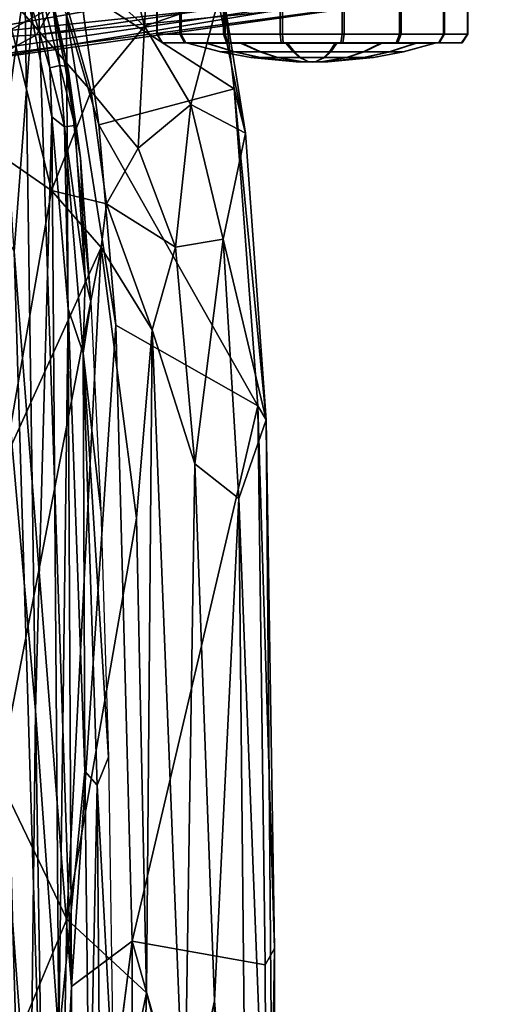
# Model space of a CAD drawing. Units: inches. Extents: x -11.6 to 11.8, y -12.4 to 12.4.
# Drawn here: x 8.7 to 11.5, y 2.5 to 8.3 of the extents above; entities that cross this region are included whole.
import ezdxf

# ---------------------------------------------------------------- set-up
doc = ezdxf.new("R2010")
doc.units = ezdxf.units.IN
doc.header["$MEASUREMENT"] = 0
for name, color, linetype in [('SEAT-CASTER', 5, 'Continuous'), ('SEAT-FABRIC', 5, 'Continuous'), ('SEAT-LEG', 5, 'Continuous')]:
    doc.layers.add(name, color=color, linetype=linetype)

msp = doc.modelspace()

# ---------------------------------------------------------------- linework, layer by layer
at = {"layer": 'SEAT-CASTER'}
for points in [[(9.4832, 8.4584, 0.742), (9.4844, 8.1943, 0.7445), (9.4819, 8.1943, 1.1103), (9.4807, 8.4584, 1.1078)], [(9.4807, 8.4584, 1.1078), (9.4819, 8.1943, 1.1103), (9.6196, 8.1943, 1.4492), (9.6184, 8.4584, 1.4467)], [(9.6255, 8.4584, 0.405), (9.6267, 8.1943, 0.4075), (9.4844, 8.1943, 0.7445), (9.4832, 8.4584, 0.742)], [(9.6184, 8.4584, 1.4467), (9.6196, 8.1943, 1.4492), (9.8764, 8.1943, 1.7096), (9.8752, 8.4584, 1.7071)], [(9.8859, 8.4584, 0.1481), (9.8871, 8.1943, 0.1506), (9.6267, 8.1943, 0.4075), (9.6255, 8.4584, 0.405)], [(9.8752, 8.4584, 1.7071), (9.8764, 8.1943, 1.7096), (10.2134, 8.1943, 1.8519), (10.2122, 8.4584, 1.8494)], [(10.2248, 8.4584, 0.0105), (10.226, 8.1943, 0.013), (9.8871, 8.1943, 0.1506), (9.8859, 8.4584, 0.1481)], [(10.2122, 8.4584, 1.8494), (10.2134, 8.1943, 1.8519), (10.5792, 8.1943, 1.8544), (10.578, 8.4584, 1.8519)], [(10.5906, 8.4584, 0.013), (10.5918, 8.1943, 0.0155), (10.226, 8.1943, 0.013), (10.2248, 8.4584, 0.0105)], [(10.578, 8.4584, 1.8519), (10.5792, 8.1943, 1.8544), (10.9181, 8.1943, 1.7167), (10.9169, 8.4584, 1.7142)], [(10.9276, 8.4584, 0.1553), (10.9288, 8.1943, 0.1578), (10.5918, 8.1943, 0.0155), (10.5906, 8.4584, 0.013)], [(10.9169, 8.4584, 1.7142), (10.9181, 8.1943, 1.7167), (11.1785, 8.1943, 1.4598), (11.1773, 8.4584, 1.4574)], [(11.1845, 8.4584, 0.4157), (11.1857, 8.1943, 0.4182), (10.9288, 8.1943, 0.1578), (10.9276, 8.4584, 0.1553)], [(11.1773, 8.4584, 1.4574), (11.1785, 8.1943, 1.4598), (11.3208, 8.1943, 1.1229), (11.3196, 8.4584, 1.1204)], [(11.3221, 8.4584, 0.7546), (11.3233, 8.1943, 0.7571), (11.1857, 8.1943, 0.4182), (11.1845, 8.4584, 0.4157)], [(11.3196, 8.4584, 1.1204), (11.3208, 8.1943, 1.1229), (11.3233, 8.1943, 0.7571), (11.3221, 8.4584, 0.7546)], [(9.4844, 8.1943, 0.7445), (9.5164, 8.143, 0.7488), (9.5139, 8.143, 1.1014), (9.4819, 8.1943, 1.1103)], [(9.4819, 8.1943, 1.1103), (9.5139, 8.143, 1.1014), (9.6466, 8.143, 1.4281), (9.6196, 8.1943, 1.4492)], [(9.6267, 8.1943, 0.4075), (9.6535, 8.143, 0.424), (9.5164, 8.143, 0.7488), (9.4844, 8.1943, 0.7445)], [(9.6196, 8.1943, 1.4492), (9.6466, 8.143, 1.4281), (9.8942, 8.143, 1.6791), (9.8764, 8.1943, 1.7096)], [(9.8871, 8.1943, 0.1506), (9.9045, 8.143, 0.1764), (9.6535, 8.143, 0.424), (9.6267, 8.1943, 0.4075)], [(9.8764, 8.1943, 1.7096), (9.8942, 8.143, 1.6791), (10.2191, 8.143, 1.8162), (10.2134, 8.1943, 1.8519)], [(10.226, 8.1943, 0.013), (10.2312, 8.143, 0.0437), (9.9045, 8.143, 0.1764), (9.8871, 8.1943, 0.1506)], [(10.2134, 8.1943, 1.8519), (10.2191, 8.143, 1.8162), (10.5716, 8.143, 1.8187), (10.5792, 8.1943, 1.8544)], [(10.5918, 8.1943, 0.0155), (10.5838, 8.143, 0.0461), (10.2312, 8.143, 0.0437), (10.226, 8.1943, 0.013)], [(10.5792, 8.1943, 1.8544), (10.5716, 8.143, 1.8187), (10.8983, 8.143, 1.686), (10.9181, 8.1943, 1.7167)], [(10.9288, 8.1943, 0.1578), (10.9086, 8.143, 0.1833), (10.5838, 8.143, 0.0461), (10.5918, 8.1943, 0.0155)], [(10.9181, 8.1943, 1.7167), (10.8983, 8.143, 1.686), (11.1493, 8.143, 1.4384), (11.1785, 8.1943, 1.4598)], [(11.1857, 8.1943, 0.4182), (11.1562, 8.143, 0.4343), (10.9086, 8.143, 0.1833), (10.9288, 8.1943, 0.1578)], [(11.1785, 8.1943, 1.4598), (11.1493, 8.143, 1.4384), (11.2865, 8.143, 1.1135), (11.3208, 8.1943, 1.1229)], [(11.3233, 8.1943, 0.7571), (11.2889, 8.143, 0.761), (11.1562, 8.143, 0.4343), (11.1857, 8.1943, 0.4182)], [(11.3208, 8.1943, 1.1229), (11.2865, 8.143, 1.1135), (11.2889, 8.143, 0.761), (11.3233, 8.1943, 0.7571)], [(9.5164, 8.143, 0.7488), (9.6665, 8.1403, 0.7624), (9.6645, 8.1403, 1.0534), (9.5139, 8.143, 1.1014)], [(9.5139, 8.143, 1.1014), (9.6645, 8.1403, 1.0534), (9.774, 8.1403, 1.323), (9.6466, 8.143, 1.4281)], [(9.6535, 8.143, 0.424), (9.7797, 8.1403, 0.4943), (9.6665, 8.1403, 0.7624), (9.5164, 8.143, 0.7488)], [(9.6466, 8.143, 1.4281), (9.774, 8.1403, 1.323), (9.9784, 8.1403, 1.5302), (9.8942, 8.143, 1.6791)], [(9.9045, 8.143, 0.1764), (9.9869, 8.1403, 0.29), (9.7797, 8.1403, 0.4943), (9.6535, 8.143, 0.424)], [(9.6665, 8.1403, 0.7624), (9.8606, 8.0886, 0.8189), (9.8591, 8.0886, 1.0341), (9.6645, 8.1403, 1.0534)], [(9.6645, 8.1403, 1.0534), (9.8591, 8.0886, 1.0341), (9.9401, 8.0886, 1.2336), (9.774, 8.1403, 1.323)], [(9.7797, 8.1403, 0.4943), (9.9443, 8.0886, 0.6206), (9.8606, 8.0886, 0.8189), (9.6665, 8.1403, 0.7624)], [(9.774, 8.1403, 1.323), (9.9401, 8.0886, 1.2336), (10.0913, 8.0886, 1.3868), (9.9784, 8.1403, 1.5302)], [(9.9869, 8.1403, 0.29), (10.0976, 8.0886, 0.4694), (9.9443, 8.0886, 0.6206), (9.7797, 8.1403, 0.4943)], [(9.8942, 8.143, 1.6791), (9.9784, 8.1403, 1.5302), (10.2465, 8.1403, 1.6434), (10.2191, 8.143, 1.8162)], [(10.2312, 8.143, 0.0437), (10.2565, 8.1403, 0.1805), (9.9869, 8.1403, 0.29), (9.9045, 8.143, 0.1764)], [(9.9784, 8.1403, 1.5302), (10.0913, 8.0886, 1.3868), (10.2896, 8.0886, 1.4706), (10.2465, 8.1403, 1.6434)], [(10.2565, 8.1403, 0.1805), (10.297, 8.0886, 0.3884), (10.0976, 8.0886, 0.4694), (9.9869, 8.1403, 0.29)], [(10.2191, 8.143, 1.8162), (10.2465, 8.1403, 1.6434), (10.5375, 8.1403, 1.6454), (10.5716, 8.143, 1.8187)], [(10.5838, 8.143, 0.0461), (10.5475, 8.1403, 0.1825), (10.2565, 8.1403, 0.1805), (10.2312, 8.143, 0.0437)], [(10.2465, 8.1403, 1.6434), (10.2896, 8.0886, 1.4706), (10.5049, 8.0886, 1.4721), (10.5375, 8.1403, 1.6454)], [(10.5475, 8.1403, 0.1825), (10.5123, 8.0886, 0.3898), (10.297, 8.0886, 0.3884), (10.2565, 8.1403, 0.1805)], [(10.5375, 8.1403, 1.6454), (10.5049, 8.0886, 1.4721), (10.7043, 8.0886, 1.391), (10.8071, 8.1403, 1.5359)], [(10.8155, 8.1403, 0.2957), (10.7106, 8.0886, 0.4736), (10.5123, 8.0886, 0.3898), (10.5475, 8.1403, 0.1825)], [(10.5716, 8.143, 1.8187), (10.5375, 8.1403, 1.6454), (10.8071, 8.1403, 1.5359), (10.8983, 8.143, 1.686)], [(10.9086, 8.143, 0.1833), (10.8155, 8.1403, 0.2957), (10.5475, 8.1403, 0.1825), (10.5838, 8.143, 0.0461)], [(10.8071, 8.1403, 1.5359), (10.7043, 8.0886, 1.391), (10.8576, 8.0886, 1.2399), (11.0142, 8.1403, 1.3315)], [(11.0199, 8.1403, 0.5028), (10.8618, 8.0886, 0.6268), (10.7106, 8.0886, 0.4736), (10.8155, 8.1403, 0.2957)], [(10.8983, 8.143, 1.686), (10.8071, 8.1403, 1.5359), (11.0142, 8.1403, 1.3315), (11.1493, 8.143, 1.4384)], [(11.1562, 8.143, 0.4343), (11.0199, 8.1403, 0.5028), (10.8155, 8.1403, 0.2957), (10.9086, 8.143, 0.1833)], [(11.0142, 8.1403, 1.3315), (10.8576, 8.0886, 1.2399), (10.9413, 8.0886, 1.0415), (11.1274, 8.1403, 1.0634)], [(11.1294, 8.1403, 0.7724), (10.9428, 8.0886, 0.8263), (10.8618, 8.0886, 0.6268), (11.0199, 8.1403, 0.5028)], [(11.1274, 8.1403, 1.0634), (10.9413, 8.0886, 1.0415), (10.9428, 8.0886, 0.8263), (11.1294, 8.1403, 0.7724)], [(11.1493, 8.143, 1.4384), (11.0142, 8.1403, 1.3315), (11.1274, 8.1403, 1.0634), (11.2865, 8.143, 1.1135)], [(11.2889, 8.143, 0.761), (11.1294, 8.1403, 0.7724), (11.0199, 8.1403, 0.5028), (11.1562, 8.143, 0.4343)], [(11.2865, 8.143, 1.1135), (11.1274, 8.1403, 1.0634), (11.1294, 8.1403, 0.7724), (11.2889, 8.143, 0.761)], [(9.8606, 8.0886, 0.8189), (10.0397, 8.0553, 0.8575), (10.0387, 8.0553, 1.0018), (9.8591, 8.0886, 1.0341)], [(9.8591, 8.0886, 1.0341), (10.0387, 8.0553, 1.0018), (10.093, 8.0553, 1.1355), (9.9401, 8.0886, 1.2336)], [(9.9443, 8.0886, 0.6206), (10.0958, 8.0553, 0.7246), (10.0397, 8.0553, 0.8575), (9.8606, 8.0886, 0.8189)], [(9.9401, 8.0886, 1.2336), (10.093, 8.0553, 1.1355), (10.1944, 8.0553, 1.2383), (10.0913, 8.0886, 1.3868)], [(10.0976, 8.0886, 0.4694), (10.1986, 8.0553, 0.6232), (10.0958, 8.0553, 0.7246), (9.9443, 8.0886, 0.6206)], [(10.0397, 8.0553, 0.8575), (10.3076, 8.03, 0.9122), (10.3073, 8.03, 0.9494), (10.0387, 8.0553, 1.0018)], [(10.0387, 8.0553, 1.0018), (10.3073, 8.03, 0.9494), (10.3214, 8.03, 0.9839), (10.093, 8.0553, 1.1355)], [(10.0958, 8.0553, 0.7246), (10.3221, 8.03, 0.8779), (10.3076, 8.03, 0.9122), (10.0397, 8.0553, 0.8575)], [(10.0913, 8.0886, 1.3868), (10.1944, 8.0553, 1.2383), (10.3273, 8.0553, 1.2944), (10.2896, 8.0886, 1.4706)], [(10.093, 8.0553, 1.1355), (10.3214, 8.03, 0.9839), (10.3475, 8.03, 1.0104), (10.1944, 8.0553, 1.2383)], [(10.1986, 8.0553, 0.6232), (10.3486, 8.03, 0.8518), (10.3221, 8.03, 0.8779), (10.0958, 8.0553, 0.7246)], [(10.297, 8.0886, 0.3884), (10.3323, 8.0553, 0.5689), (10.1986, 8.0553, 0.6232), (10.0976, 8.0886, 0.4694)], [(10.1944, 8.0553, 1.2383), (10.3475, 8.03, 1.0104), (10.3818, 8.03, 1.0249), (10.3273, 8.0553, 1.2944)], [(10.3323, 8.0553, 0.5689), (10.3831, 8.03, 0.8378), (10.3486, 8.03, 0.8518), (10.1986, 8.0553, 0.6232)], [(10.2896, 8.0886, 1.4706), (10.3273, 8.0553, 1.2944), (10.4716, 8.0553, 1.2954), (10.5049, 8.0886, 1.4721)], [(10.5123, 8.0886, 0.3898), (10.4766, 8.0553, 0.5699), (10.3323, 8.0553, 0.5689), (10.297, 8.0886, 0.3884)], [(10.3273, 8.0553, 1.2944), (10.3818, 8.03, 1.0249), (10.419, 8.03, 1.0251), (10.4716, 8.0553, 1.2954)], [(10.4766, 8.0553, 0.5699), (10.4203, 8.03, 0.8381), (10.3831, 8.03, 0.8378), (10.3323, 8.0553, 0.5689)], [(10.4716, 8.0553, 1.2954), (10.419, 8.03, 1.0251), (10.4535, 8.03, 1.0111), (10.6053, 8.0553, 1.2411)], [(10.6095, 8.0553, 0.626), (10.4546, 8.03, 0.8525), (10.4203, 8.03, 0.8381), (10.4766, 8.0553, 0.5699)], [(10.6053, 8.0553, 1.2411), (10.4535, 8.03, 1.0111), (10.48, 8.03, 0.985), (10.7081, 8.0553, 1.1397)], [(10.7109, 8.0553, 0.7288), (10.4807, 8.03, 0.879), (10.4546, 8.03, 0.8525), (10.6095, 8.0553, 0.626)], [(10.5049, 8.0886, 1.4721), (10.4716, 8.0553, 1.2954), (10.6053, 8.0553, 1.2411), (10.7043, 8.0886, 1.391)], [(10.7106, 8.0886, 0.4736), (10.6095, 8.0553, 0.626), (10.4766, 8.0553, 0.5699), (10.5123, 8.0886, 0.3898)], [(10.7081, 8.0553, 1.1397), (10.48, 8.03, 0.985), (10.4944, 8.03, 0.9507), (10.7642, 8.0553, 1.0068)], [(10.7652, 8.0553, 0.8625), (10.4947, 8.03, 0.9135), (10.4807, 8.03, 0.879), (10.7109, 8.0553, 0.7288)], [(10.7642, 8.0553, 1.0068), (10.4944, 8.03, 0.9507), (10.4947, 8.03, 0.9135), (10.7652, 8.0553, 0.8625)], [(10.7043, 8.0886, 1.391), (10.6053, 8.0553, 1.2411), (10.7081, 8.0553, 1.1397), (10.8576, 8.0886, 1.2399)], [(10.8618, 8.0886, 0.6268), (10.7109, 8.0553, 0.7288), (10.6095, 8.0553, 0.626), (10.7106, 8.0886, 0.4736)], [(10.8576, 8.0886, 1.2399), (10.7081, 8.0553, 1.1397), (10.7642, 8.0553, 1.0068), (10.9413, 8.0886, 1.0415)], [(10.9428, 8.0886, 0.8263), (10.7652, 8.0553, 0.8625), (10.7109, 8.0553, 0.7288), (10.8618, 8.0886, 0.6268)], [(10.9413, 8.0886, 1.0415), (10.7642, 8.0553, 1.0068), (10.7652, 8.0553, 0.8625), (10.9428, 8.0886, 0.8263)], [(10.3073, 8.03, 0.9494), (10.3076, 8.03, 0.9122), (10.3221, 8.03, 0.8779), (10.4014, 8.0284, 0.9312)], [(10.3073, 8.03, 0.9494), (10.4014, 8.0284, 0.9312), (10.3475, 8.03, 1.0104), (10.3214, 8.03, 0.9839)], [(10.3221, 8.03, 0.8779), (10.4014, 8.0284, 0.9312), (10.3831, 8.03, 0.8378), (10.3486, 8.03, 0.8518)], [(10.419, 8.03, 1.0251), (10.3818, 8.03, 1.0249), (10.3475, 8.03, 1.0104), (10.4014, 8.0284, 0.9312)], [(10.3831, 8.03, 0.8378), (10.4203, 8.03, 0.8381), (10.4546, 8.03, 0.8525), (10.4014, 8.0284, 0.9312)], [(10.48, 8.03, 0.985), (10.4535, 8.03, 1.0111), (10.419, 8.03, 1.0251), (10.4014, 8.0284, 0.9312)], [(10.4947, 8.03, 0.9135), (10.4944, 8.03, 0.9507), (10.48, 8.03, 0.985), (10.4014, 8.0284, 0.9312)], [(10.4546, 8.03, 0.8525), (10.4807, 8.03, 0.879), (10.4947, 8.03, 0.9135), (10.4014, 8.0284, 0.9312)]]:
    msp.add_3dface(points, dxfattribs=at)
at = {"layer": 'SEAT-FABRIC'}
for points in [[(9.129, 9.3358, 18.0728), (8.836, 8.7647, 18.5951), (9.4101, 8.2407, 18.2054)], [(9.4101, 8.2407, 18.2054), (9.4584, 9.0985, 17.7902), (9.129, 9.3358, 18.0728)], [(9.8448, 8.3919, 17.4574), (9.4584, 9.0985, 17.7902), (9.4101, 8.2407, 18.2054)], [(8.6382, 6.91, 16.7776), (8.5055, 8.9774, 16.9338), (8.7734, 8.673, 16.6005)], [(9.0938, 7.8571, 18.6614), (8.836, 8.7647, 18.5951), (8.5632, 8.4677, 18.8871)], [(9.0938, 7.8571, 18.6614), (9.4101, 8.2407, 18.2054), (8.836, 8.7647, 18.5951)], [(8.6382, 6.91, 16.7776), (8.7734, 8.673, 16.6005), (8.9776, 2.5638, 16.2341)], [(8.9776, 2.5638, 16.2341), (8.7734, 8.673, 16.6005), (8.9473, 8.308, 16.308)], [(8.8604, 7.2693, 18.9615), (8.5632, 8.4677, 18.8871), (8.5217, 7.503, 19.1123)], [(8.8604, 7.2693, 18.9615), (9.0938, 7.8571, 18.6614), (8.5632, 8.4677, 18.8871)], [(8.9473, 8.308, 16.308), (9.0295, 8.4576, 16.1464), (9.139, 7.6579, 15.9228)], [(9.139, 7.6579, 15.9228), (9.0295, 8.4576, 16.1464), (9.9413, 7.8707, 17.0712)], [(9.9413, 7.8707, 17.0712), (9.0295, 8.4576, 16.1464), (9.8788, 8.4092, 17.2583)], [(9.6836, 7.7785, 17.9106), (9.8448, 8.3919, 17.4574), (9.4101, 8.2407, 18.2054)], [(10.0081, 7.609, 17.166), (9.8448, 8.3919, 17.4574), (9.6836, 7.7785, 17.9106)], [(9.8448, 8.3919, 17.4574), (10.0081, 7.609, 17.166), (9.8788, 8.4092, 17.2583)], [(10.0081, 7.609, 17.166), (9.9413, 7.8707, 17.0712), (9.8788, 8.4092, 17.2583)], [(8.9776, 2.5638, 16.2341), (8.9473, 8.308, 16.308), (9.2398, 6.4746, 15.704)], [(9.2398, 6.4746, 15.704), (8.9473, 8.308, 16.308), (9.139, 7.6579, 15.9228)], [(9.0938, 7.8571, 18.6614), (9.3717, 7.5202, 18.4516), (9.4101, 8.2407, 18.2054)], [(9.4101, 8.2407, 18.2054), (9.3717, 7.5202, 18.4516), (9.6836, 7.7785, 17.9106)], [(9.139, 7.6579, 15.9228), (9.9413, 7.8707, 17.0712), (10.0812, 5.9966, 16.7579)], [(9.9413, 7.8707, 17.0712), (10.0081, 7.609, 17.166), (10.1301, 5.915, 16.9029)], [(9.9413, 7.8707, 17.0712), (10.1301, 5.915, 16.9029), (10.0812, 5.9966, 16.7579)], [(9.185, 7.1919, 18.7305), (9.0938, 7.8571, 18.6614), (8.8604, 7.2693, 18.9615)], [(9.3717, 7.5202, 18.4516), (9.0938, 7.8571, 18.6614), (9.185, 7.1919, 18.7305)], [(9.5941, 6.9354, 18.2632), (9.6836, 7.7785, 17.9106), (9.3717, 7.5202, 18.4516)], [(9.5941, 6.9354, 18.2632), (9.8755, 6.9828, 17.6507), (9.6836, 7.7785, 17.9106)], [(9.8755, 6.9828, 17.6507), (10.0081, 7.609, 17.166), (9.6836, 7.7785, 17.9106)], [(9.139, 7.6579, 15.9228), (10.0812, 5.9966, 16.7579), (9.2398, 6.4746, 15.704)], [(10.0081, 7.609, 17.166), (9.8755, 6.9828, 17.6507), (10.1301, 5.915, 16.9029)], [(8.2806, 7.5656, 17.1469), (8.8501, 0, 16.4872), (8.6412, 0.0764, 16.7923)], [(8.6382, 6.91, 16.7776), (8.8501, 0, 16.4872), (8.2806, 7.5656, 17.1469)], [(9.3717, 7.5202, 18.4516), (9.185, 7.1919, 18.7305), (9.5941, 6.9354, 18.2632)], [(8.8604, 7.2693, 18.9615), (8.5217, 7.503, 19.1123), (8.5832, 5.6768, 18.8597)], [(9.1529, 6.932, 18.7785), (8.8604, 7.2693, 18.9615), (8.5832, 5.6768, 18.8597)], [(9.185, 7.1919, 18.7305), (8.8604, 7.2693, 18.9615), (9.1529, 6.932, 18.7785)], [(9.1529, 6.932, 18.7785), (9.4546, 6.4465, 18.4972), (9.185, 7.1919, 18.7305)], [(9.4546, 6.4465, 18.4972), (9.5941, 6.9354, 18.2632), (9.185, 7.1919, 18.7305)], [(8.5832, 5.6768, 18.8597), (8.5449, 3.7989, 18.7057), (9.1529, 6.932, 18.7785)], [(8.5449, 3.7989, 18.7057), (8.9505, 2.9627, 18.5118), (9.1529, 6.932, 18.7785)], [(9.3619, 5.332, 18.4851), (9.1529, 6.932, 18.7785), (8.9505, 2.9627, 18.5118)], [(9.1529, 6.932, 18.7785), (9.3619, 5.332, 18.4851), (9.4546, 6.4465, 18.4972)], [(9.4546, 6.4465, 18.4972), (9.7073, 5.6532, 18.1253), (9.5941, 6.9354, 18.2632)], [(9.8755, 6.9828, 17.6507), (9.5941, 6.9354, 18.2632), (9.7073, 5.6532, 18.1253)], [(9.7073, 5.6532, 18.1253), (9.9678, 5.4485, 17.4755), (9.8755, 6.9828, 17.6507)], [(9.9678, 5.4485, 17.4755), (10.1301, 5.915, 16.9029), (9.8755, 6.9828, 17.6507)], [(8.6382, 6.91, 16.7776), (8.9776, 2.5638, 16.2341), (8.8501, 0, 16.4872)], [(8.9776, 2.5638, 16.2341), (9.2398, 6.4746, 15.704), (9.3361, 2.8325, 15.3288)], [(9.3361, 2.8325, 15.3288), (9.2398, 6.4746, 15.704), (10.0812, 5.9966, 16.7579)], [(9.4223, 2.5275, 18.2406), (9.4546, 6.4465, 18.4972), (9.3619, 5.332, 18.4851)], [(9.4223, 2.5275, 18.2406), (9.6461, 1.6553, 17.9749), (9.4546, 6.4465, 18.4972)], [(9.7073, 5.6532, 18.1253), (9.4546, 6.4465, 18.4972), (9.6461, 1.6553, 17.9749)], [(10.0812, 5.9966, 16.7579), (10.1231, 2.6926, 16.3872), (9.3361, 2.8325, 15.3288)], [(10.1786, 2.7886, 16.5254), (10.0812, 5.9966, 16.7579), (10.1301, 5.915, 16.9029)], [(10.1786, 2.7886, 16.5254), (10.1231, 2.6926, 16.3872), (10.0812, 5.9966, 16.7579)], [(10.1797, 0, 16.5825), (10.1301, 5.915, 16.9029), (9.9678, 5.4485, 17.4755)], [(10.1301, 5.915, 16.9029), (10.1797, 0, 16.5825), (10.1786, 2.7886, 16.5254)], [(9.8232, 2.4806, 17.7012), (9.7073, 5.6532, 18.1253), (9.6461, 1.6553, 17.9749)], [(9.7073, 5.6532, 18.1253), (9.8232, 2.4806, 17.7012), (9.9678, 5.4485, 17.4755)], [(9.8232, 2.4806, 17.7012), (10.0242, 0, 17.14), (9.9678, 5.4485, 17.4755)], [(10.0242, 0, 17.14), (10.1797, 0, 16.5825), (9.9678, 5.4485, 17.4755)], [(9.4223, 2.5275, 18.2406), (9.3619, 5.332, 18.4851), (8.9505, 2.9627, 18.5118)], [(8.9505, 2.9627, 18.5118), (8.5449, 3.7989, 18.7057), (8.5234, 1.9448, 18.6201)], [(8.9505, 2.9627, 18.5118), (8.5234, 1.9448, 18.6201), (8.8955, 0, 18.4647)], [(8.9505, 2.9627, 18.5118), (8.8955, 0, 18.4647), (9.4223, 2.5275, 18.2406)], [(8.9759, 0, 16.2481), (8.9776, 2.5638, 16.2341), (9.3361, 2.8325, 15.3288)], [(9.3348, -1.0021, 15.2314), (9.3361, 2.8325, 15.3288), (10.1357, 0, 16.3024)], [(10.1231, 2.6926, 16.3872), (10.1357, 0, 16.3024), (9.3361, 2.8325, 15.3288)], [(10.1357, 0, 16.3024), (10.1231, 2.6926, 16.3872), (10.1786, 2.7886, 16.5254)], [(10.1786, 2.7886, 16.5254), (10.183, -2.348, 16.4918), (10.1357, 0, 16.3024)], [(10.183, -2.348, 16.4918), (10.1786, 2.7886, 16.5254), (10.1797, 0, 16.5825)], [(8.8501, 0, 16.4872), (8.9776, 2.5638, 16.2341), (8.9759, 0, 16.2481)], [(9.4223, 2.5275, 18.2406), (8.8955, 0, 18.4647), (9.3478, 0, 18.2307)], [(9.3478, 0, 18.2307), (9.6461, 1.6553, 17.9749), (9.4223, 2.5275, 18.2406)], [(9.8232, 2.4806, 17.7012), (9.6461, 1.6553, 17.9749), (9.7869, 0, 17.7269)], [(9.8232, 2.4806, 17.7012), (9.7869, 0, 17.7269), (10.0242, 0, 17.14)]]:
    msp.add_3dface(points, dxfattribs=at)
at = {"layer": 'SEAT-FABRIC', "invisible_edges": 2}
msp.add_3dface([(9.3361, 2.8325, 15.3288), (9.3348, -1.0021, 15.2314), (8.9759, 0, 16.2481)], dxfattribs=at)
at = {"layer": 'SEAT-LEG'}
for points in [[(8.577, 8.7792, 16.6205), (8.7011, 8.4953, 16.4321), (8.5063, 7.0969, 16.6913)], [(10.7397, 8.6227, 1.7822), (10.7397, 8.6227, 1.7822), (8.1186, 8.1638, 15.6075), (8.0166, 8.3141, 15.5592)], [(10.7397, 8.6227, 1.7822), (10.7397, 8.6227, 1.7822), (10.9302, 8.4608, 1.8145), (8.1186, 8.1638, 15.6075)], [(8.7698, 8.1902, 15.828), (8.7698, 8.1902, 15.828), (11.2712, 8.4404, 1.88), (11.4858, 8.5887, 1.9257)], [(11.4858, 8.5887, 1.9257), (11.4858, 8.5887, 1.9257), (8.8662, 8.3548, 15.8712), (8.7698, 8.1902, 15.828)], [(8.7011, 8.4953, 16.4321), (8.7807, 8.5066, 16.4112), (8.8492, 7.9956, 16.1959)], [(8.9092, 8.0096, 16.2036), (8.8492, 7.9956, 16.1959), (8.7807, 8.5066, 16.4112)], [(8.9092, 8.0096, 16.2036), (8.7807, 8.5066, 16.4112), (8.8707, 8.3279, 16.3549)], [(8.8402, 8.5115, 16.4858), (8.8313, 8.4867, 16.513), (8.9594, 7.9752, 16.2839)], [(8.8402, 8.5115, 16.4858), (8.9594, 7.9752, 16.2839), (8.9485, 8.0345, 16.2586)], [(8.8402, 8.5115, 16.4858), (8.9485, 8.0345, 16.2586), (8.8707, 8.3279, 16.3549)], [(8.2345, 8.063, 15.7846), (8.2345, 8.063, 15.7846), (8.1186, 8.1638, 15.6075), (10.9302, 8.4608, 1.8145)], [(10.9302, 8.4608, 1.8145), (10.9302, 8.4608, 1.8145), (8.3519, 8.028, 16.0259), (8.2345, 8.063, 15.7846)], [(10.9302, 8.4608, 1.8145), (10.9302, 8.4608, 1.8145), (11.2712, 8.4404, 1.88), (8.3519, 8.028, 16.0259)], [(11.2712, 8.4404, 1.88), (11.2712, 8.4404, 1.88), (8.5612, 8.0747, 15.983), (8.3519, 8.028, 16.0259)], [(8.5063, 7.0969, 16.6913), (8.7011, 8.4953, 16.4321), (8.7641, 4.1962, 16.3042)], [(11.2712, 8.4404, 1.88), (11.2712, 8.4404, 1.88), (8.7698, 8.1902, 15.828), (8.5612, 8.0747, 15.983)], [(8.7641, 4.1962, 16.3042), (8.7011, 8.4953, 16.4321), (8.8615, 7.7058, 16.1346)], [(8.7011, 8.4953, 16.4321), (8.8492, 7.9956, 16.1959), (8.8615, 7.7058, 16.1346)], [(8.8662, 8.3548, 15.8712), (8.8662, 8.3548, 15.8712), (8.6189, 8.3345, 16.3739), (8.5362, 8.1755, 16.3155)], [(8.5362, 8.1755, 16.3155), (8.5362, 8.1755, 16.3155), (8.7698, 8.1902, 15.828), (8.8662, 8.3548, 15.8712)], [(8.9403, 8.0047, 16.2284), (8.8707, 8.3279, 16.3549), (8.9485, 8.0345, 16.2586)], [(8.8707, 8.3279, 16.3549), (8.9403, 8.0047, 16.2284), (8.9092, 8.0096, 16.2036)], [(8.5612, 8.0747, 15.983), (8.5612, 8.0747, 15.983), (8.7698, 8.1902, 15.828), (8.5362, 8.1755, 16.3155)], [(8.9403, 8.0047, 16.2284), (8.9485, 8.0345, 16.2586), (8.9969, 7.6541, 16.1466)], [(8.9594, 7.9752, 16.2839), (9.0303, 7.4627, 16.1238), (8.9485, 8.0345, 16.2586)], [(8.9485, 8.0345, 16.2586), (9.0303, 7.4627, 16.1238), (8.9969, 7.6541, 16.1466)], [(8.9368, 7.646, 16.0975), (8.8492, 7.9956, 16.1959), (8.9092, 8.0096, 16.2036)], [(8.8615, 7.7058, 16.1346), (8.8492, 7.9956, 16.1959), (8.9368, 7.646, 16.0975)], [(8.9092, 8.0096, 16.2036), (8.9969, 7.6541, 16.1466), (8.9368, 7.646, 16.0975)], [(8.9969, 7.6541, 16.1466), (8.9092, 8.0096, 16.2036), (8.9403, 8.0047, 16.2284)], [(8.9594, 7.9752, 16.2839), (9.0922, 6.6107, 16.0066), (9.0303, 7.4627, 16.1238)], [(8.8615, 7.7058, 16.1346), (8.9031, 2.2628, 16.005), (8.7641, 4.1962, 16.3042)], [(8.9573, 6.5708, 15.9441), (8.9031, 2.2628, 16.005), (8.8615, 7.7058, 16.1346)], [(8.9368, 7.646, 16.0975), (8.9573, 6.5708, 15.9441), (8.8615, 7.7058, 16.1346)], [(9.0586, 6.7486, 15.9856), (8.9368, 7.646, 16.0975), (8.9969, 7.6541, 16.1466)], [(8.9368, 7.646, 16.0975), (9.0586, 6.7486, 15.9856), (9.0472, 6.3083, 15.8903)], [(9.0472, 6.3083, 15.8903), (8.9573, 6.5708, 15.9441), (8.9368, 7.646, 16.0975)], [(8.9969, 7.6541, 16.1466), (9.0303, 7.4627, 16.1238), (9.0586, 6.7486, 15.9856)], [(9.0303, 7.4627, 16.1238), (9.0922, 6.6107, 16.0066), (9.0586, 6.7486, 15.9856)], [(8.5063, 7.0969, 16.6913), (8.7154, 0, 16.4057), (8.4015, 3.7707, 16.7966)], [(8.7154, 0, 16.4057), (8.5063, 7.0969, 16.6913), (8.7641, 4.1962, 16.3042)], [(9.0586, 6.7486, 15.9856), (9.0922, 6.6107, 16.0066), (9.0472, 6.3083, 15.8903)], [(9.0922, 6.6107, 16.0066), (9.1513, 5.3785, 15.8559), (9.0472, 6.3083, 15.8903)], [(8.9031, 2.2628, 16.005), (8.9573, 6.5708, 15.9441), (9.0572, 3.838, 15.6602)], [(8.9573, 6.5708, 15.9441), (9.0472, 6.3083, 15.8903), (9.0572, 3.838, 15.6602)], [(9.1292, 3.7536, 15.6294), (9.0472, 6.3083, 15.8903), (9.1968, 3.9204, 15.7017)], [(9.1968, 3.9204, 15.7017), (9.0472, 6.3083, 15.8903), (9.1513, 5.3785, 15.8559)], [(9.1292, 3.7536, 15.6294), (9.0572, 3.838, 15.6602), (9.0472, 6.3083, 15.8903)], [(8.7641, 4.1962, 16.3042), (8.8327, 0, 16.1824), (8.7154, 0, 16.4057)], [(8.8327, 0, 16.1824), (8.7641, 4.1962, 16.3042), (8.9031, 2.2628, 16.005)], [(9.1968, 3.9204, 15.7017), (9.2256, 1.9425, 15.5577), (9.1292, 3.7536, 15.6294)], [(9.085, 1.5549, 15.5063), (8.9031, 2.2628, 16.005), (9.0572, 3.838, 15.6602)], [(9.0572, 3.838, 15.6602), (9.1292, 3.7536, 15.6294), (9.085, 1.5549, 15.5063)], [(8.5552, 0, 16.641), (8.4015, 3.7707, 16.7966), (8.7154, 0, 16.4057)], [(9.1479, 1.5795, 15.4799), (9.085, 1.5549, 15.5063), (9.1292, 3.7536, 15.6294)], [(9.2256, 1.9425, 15.5577), (9.1479, 1.5795, 15.4799), (9.1292, 3.7536, 15.6294)]]:
    msp.add_3dface(points, dxfattribs=at)

doc.saveas('drawing.dxf')
